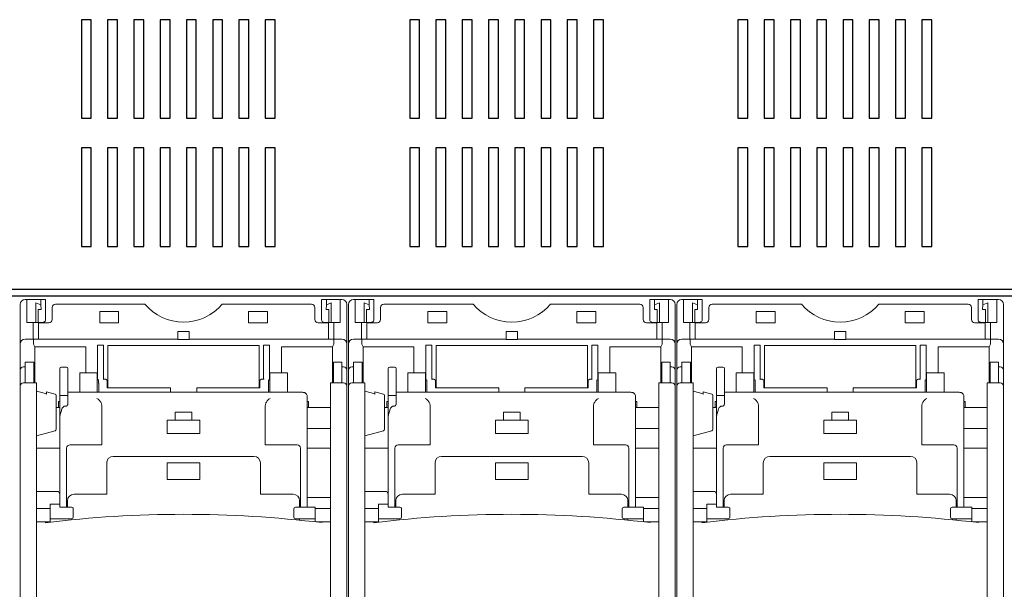
# Model space of a CAD drawing. Units: millimetres. Extents: x 0 to 7550, y 0 to 4752.
# Drawn here: x 5242 to 5542, y 2142 to 2315 of the extents above; entities that cross this region are included whole.
import ezdxf
from ezdxf.enums import TextEntityAlignment as Align

# ---------------------------------------------------------------- set-up
doc = ezdxf.new("R2010")
doc.units = ezdxf.units.MM
doc.linetypes.add('DOT_CENTER', pattern=[14, 12, -1, 0, -1])
doc.layers.add('2DE_OBJ_Lamel-APP', color=130, linetype='Continuous', lineweight=18)
doc.layers.add('2DE_TXTNUM', color=11, linetype='Continuous', lineweight=18)
doc.layers.add('2DE_TXTPAR', color=41, linetype='Continuous')
doc.styles.add('CP_ATTR', font='arial.ttf')
doc.styles.add('CP_ELATT', font='arial.ttf')

# ---------------------------------------------------------------- blocks, each defined once
blk = doc.blocks.new('2dlam_btvc123_3_gor-03_zvunwso')
at = {"linetype": 'Continuous'}
for p, q in [((-42.03060241101229, 279.7610373144475), (-48.28089229437501, 279.7610373144475)), ((-47.74670310678549, 279.7610373144475), (-47.74670310678549, 272.7610373144507)), ((-43.52630134931053, 279.7610373144475), (-43.52630134931053, 278.1565503846118)), ((-42.03060241101229, 279.7610373144475), (-42.03060241101229, 273.7610373144466)), ((41.96881782225395, 279.7610373144475), (41.96881782225395, 273.7610373144466)), ((41.96881782225395, 279.7610373144475), (48.21910770562589, 279.7610373144475)), ((43.46451676055857, 279.7610373144475), (43.46451676055857, 278.1565503846118)), ((47.68491851803526, 279.7610373144475), (47.68491851803526, 272.7610373144507)), ((-49.780892294375, 278.2610373144466), (-49.780892294375, -382.7389626855561)), ((-45.02175571319912, 278.7610373144448), (-43.52630134931053, 278.1565503846118)), ((-45.02175571319638, 272.7610373144507), (-45.02175571319912, 278.7610373144448)), ((-43.4354070231567, 276.7610373144466), (-44.2937222368937, 276.7610373144466)), ((-44.2937222368937, 276.7610373144466), (-44.2937222368937, 272.7610373144507)), ((-43.52630134931053, 278.1565503846118), (-43.4354070231567, 276.7610373144466)), ((-40.04598615238148, 273.6966681715967), (-40.04598615238148, 277.3254064573007)), ((-39.04598615238093, 278.325406457298), (-11.81223739290999, 278.325406457298)), ((-25.57670835027784, 276.1533739379264), (-19.82670835027693, 276.1533739379264)), ((-25.57670835027784, 276.1533739379264), (-25.57670835027784, 272.6533739379274)), ((-19.82670835027693, 276.1533739379264), (-19.82670835027693, 272.6533739379274)), ((38.98420156363193, 278.325406457298), (11.75045280416032, 278.325406457298)), ((25.51492376152602, 276.1533739379264), (19.76492376152782, 276.1533739379264)), ((19.76492376152782, 276.1533739379264), (19.76492376152782, 272.6533739379274)), ((25.51492376152602, 276.1533739379264), (25.51492376152602, 272.6533739379274)), ((39.98420156363125, 273.6966681715967), (39.98420156363125, 277.3254064573007)), ((43.46451676055857, 278.1565503846118), (43.37362243440747, 276.7610373144466)), ((43.37362243440747, 276.7610373144466), (44.23193764813584, 276.7610373144466)), ((44.9599711244482, 278.7610373144448), (43.46451676055857, 278.1565503846118)), ((44.23193764813584, 272.7610373144507), (44.23193764813584, 276.7610373144466)), ((44.9599711244482, 272.7610373144507), (44.9599711244482, 278.7610373144448)), ((49.71910770562589, 278.2610373144466), (49.71910770562589, -382.7389626855561)), ((-43.0129976997315, 272.7610373144507), (-47.74670310678549, 272.7610373144507)), ((-45.78427897780692, 272.7610373144507), (-45.78427897780692, 267.7610373144466)), ((-44.2350762384741, 272.6966681715926), (-44.2350762384741, 267.6844702814378)), ((-41.04598615238148, 272.6966681715926), (-44.2350762384741, 272.6966681715926)), ((-19.82670835027693, 272.6533739379274), (-25.57670835027784, 272.6533739379274)), ((-1.763438558789965, 269.9935835788674), (1.701653970047118, 269.9935835788674)), ((-1.763438558789965, 269.9935835788674), (-1.763438558789965, 267.6146500217269)), ((1.701653970047118, 267.6146500217269), (1.701653970047118, 269.9935835788674)), ((19.76492376152782, 272.6533739379274), (25.51492376152602, 272.6533739379274)), ((40.98420156363125, 272.6966681715926), (44.17329164972227, 272.6966681715926)), ((42.95121311097398, 272.7610373144507), (47.68491851803526, 272.7610373144507)), ((44.17329164972227, 272.6966681715926), (44.17329164972227, 267.6844702814378)), ((45.73332301433945, 267.6844702814378), (45.73332301433945, 272.7610373144507)), ((-48.28089229437319, 267.7610373144466), (-45.75529513505035, 267.7610373144466)), ((-45.75529513505035, 267.7610373144466), (-45.75529513505035, 267.7289535156888)), ((-45.75529513505035, 267.7289535156888), (-45.73305521181021, 267.6844702814378)), ((-45.73305521181021, 267.6844702814378), (-1.763438558789965, 267.6844702814378)), ((-45.73305521181021, 266.1934228677169), (-45.73305521181021, 267.6844702814378)), ((-1.763438558789965, 267.6146500217269), (-1.280892294371369, 267.6146500216487)), ((-1.280892294371369, 267.6146500216487), (1.701653970047118, 267.6146500217269)), ((1.701653970047118, 267.6844702814378), (45.75089555913598, 267.6844702814378)), ((45.7442658733279, 267.7610373144466), (48.21910770562443, 267.7610373144466)), ((45.75089555913598, 267.6844702814378), (45.75089555913598, 266.1934228677169)), ((-45.73305521181021, 266.1934228677169), (-45.32273173536212, 265.3727134110468)), ((-31.3356737340132, 265.3727134110468), (-45.32273173536212, 265.3727134110468)), ((-45.32273173536212, 254.4056243545488), (-45.32273173536212, 265.3727134110468)), ((-29.83567373401367, 265.3465308136488), (-29.83567373401367, 257.5026479612075)), ((-26.22090402300819, 257.4020444490638), (-26.22090402300819, 265.8443215691586)), ((-26.22090402300819, 265.8443215691586), (-24.41821549230701, 265.8443215691586)), ((-24.41821549230701, 257.4023189654449), (-24.41821549230701, 265.8443215691586)), ((-23.10259170554321, 253.0104988500716), (-23.10259170554321, 265.8192856226206)), ((23.04080711679376, 265.8192856226206), (-23.10259170554321, 265.8192856226206)), ((23.04080711679376, 253.0104988500716), (23.04080711679376, 265.8192856226206)), ((24.35643090355632, 265.8443215691586), (26.15911943425738, 265.8443215691586)), ((24.35643090355632, 265.8443215691586), (24.35643090355632, 257.4023189654449)), ((26.15911943425738, 265.8443215691586), (26.15911943425738, 257.4020444490638)), ((29.77388914526, 265.3465308136488), (29.77388914526, 257.5026479612075)), ((31.27388914525875, 265.3727134110468), (45.34057208268212, 265.3727134110468)), ((45.75089555913598, 266.1934228677169), (45.34057208268212, 265.3727134110468)), ((45.34057208268212, 254.4056243545488), (45.34057208268212, 265.3727134110468)), ((-48.78089229437228, 259.2610373144457), (-48.28089229437501, 259.2610373144457)), ((-45.64780756056655, 260.7610373144457), (-48.28089229437501, 260.7610373144457)), ((-48.28089229437319, 254.4056243545488), (-48.28089229437501, 260.7610373144457)), ((-37.73089495287297, 250.6150454296476), (-37.73089495287297, 258.7158016892986)), ((-35.73089495286968, 259.2158016892958), (-37.23089495286968, 259.2158016892958)), ((-35.23089495286888, 248.1410222035797), (-35.23089495286968, 258.7158016892986)), ((45.66564790789004, 260.7610373144457), (48.21910770562589, 260.7610373144457)), ((48.21910770562589, 260.7610373144457), (48.21910770562589, 254.4056243545488)), ((48.71910770562545, 259.2610373144457), (48.21910770562589, 259.2610373144457)), ((-31.35396811222427, 257.5024195039659), (-31.66939229437697, 257.5026479612148)), ((-31.66939229437697, 251.5492191808407), (-31.66939229437697, 257.5026479612148)), ((-29.83567373401367, 257.5026479612075), (-31.35396811222427, 257.5024195039659)), ((-26.37754494829744, 257.5026479612388), (-29.83567373401367, 257.5026479612075)), ((-26.35136235090522, 256.0026479612389), (-26.35136235090522, 251.5492191808407)), ((-25.91133220260338, 255.264736897138), (-26.18629844485258, 255.402125803168)), ((-24.45282107046343, 255.4023897799557), (-24.25289870154768, 255.5023433515489)), ((-23.7670882988059, 255.5024173315605), (-24.25289870154768, 255.5023433515489)), ((-23.7670882988059, 255.5024173315605), (-23.29219879620007, 255.2651352975358)), ((23.70530371005395, 255.5024173315605), (23.23041420744994, 255.2651352975358)), ((23.70530371005395, 255.5024173315605), (24.19111411279539, 255.5026479612347)), ((24.19111411279539, 255.5026479612347), (24.39103648171136, 255.4023897799557)), ((26.12451385610211, 255.402125803168), (25.84954761385279, 255.264736897138)), ((26.28957776215282, 251.5492191808407), (26.28957776215282, 256.0026479612389)), ((26.31576035954493, 257.5026479612388), (29.77388914526, 257.5026479612075)), ((29.77388914526, 257.5026479612075), (31.29218352347198, 257.5024195039659)), ((31.29218352347198, 257.5024195039659), (31.60760770562365, 257.5026479612148)), ((31.60760770562365, 251.5492191808407), (31.60760770562365, 257.5026479612148)), ((-45.65435271140905, 254.4056243545488), (-45.65435271140905, 254.7610373144448)), ((-45.64780756056655, 254.7610373144448), (-45.65435271140905, 254.7610373144448)), ((-25.87700995426895, 253.0105211835758), (-25.8802796848687, 251.5492191808407)), ((-23.25813742968796, 252.8943267585187), (-23.25787654786518, 253.0109195839795)), ((-23.25813742968796, 252.8943267585187), (-4.030891912100853, 252.8943267585187)), ((-23.17219196842154, 252.894326758511), (-23.17192737166442, 253.0104988500716)), ((-23.17192737166442, 253.0104988500716), (-23.10259170554321, 253.0104988500716)), ((-4.030891912100853, 252.8943267585187), (-4.030891912100853, 251.5492191808407)), ((23.19635284093839, 252.894326758511), (3.969107323350613, 252.894326758511)), ((3.969107323350613, 252.894326758511), (3.969107323350613, 251.5492191808407)), ((23.1101149730348, 253.0104988500716), (23.04080711679376, 253.0104988500716)), ((23.11037956979214, 252.894326758511), (23.1101149730348, 253.0104988500716)), ((23.19635284093839, 252.894326758511), (23.19609195911471, 253.0109195839795)), ((25.81849509611857, 251.5492191808407), (25.81522536551802, 253.0105211835758)), ((45.66564790789004, 254.7610373144448), (45.67219305873368, 254.7610373144448)), ((45.67219305873368, 254.4056243545488), (45.67219305873368, 254.7610373144448)), ((-41.78089229437421, 251.0244226598588), (-41.78089229437421, 251.7215246345327)), ((-39.15148277182425, 251.0169764763955), (-41.78089229437421, 251.7215246345327)), ((-38.78089229437421, 240.3013405512224), (-38.78089229437421, 250.5340135632596)), ((-37.7308922943771, 246.9289737154177), (-37.73089495287297, 250.6150454296476)), ((-37.23089495286968, 250.5492191808589), (-35.73089495286968, 250.5492191808589)), ((36.16910504708528, 251.5492191808557), (-35.23089495286888, 251.5492191808557)), ((37.66910504708585, 250.1153760028069), (37.66910504708585, 247.2190921619258)), ((-38.78089229437421, 246.9289737154067), (-37.73089229437494, 246.9289737154067)), ((-37.73089495286615, 248.7259043473618), (-38.11746239365425, 248.7259043473618)), ((-38.11746239365425, 246.9289737154067), (-38.11746239365425, 248.7259043473618)), ((-37.7308922943771, 245.2492218385379), (-37.73089229437494, 246.9289737154067)), ((-36.37666119974301, 247.3648584088296), (-35.73089495286968, 247.3648584088296)), ((-24.93089495290951, 235.5446075008917), (-24.93089495290951, 247.5077672965258)), ((24.86910504712887, 235.5446075008917), (24.86910504712887, 247.5077672965258)), ((38.05567780490219, 248.7259043473618), (37.66910504708813, 248.7259043473618)), ((37.66910770562207, 246.9289737154177), (37.66910504708585, 247.2190921619258)), ((44.71910770562295, 246.9289737154067), (37.66910770562207, 246.9289737154067)), ((37.66910770562207, 241.3323789918468), (37.66910770562207, 246.9289737154177)), ((38.05567780490219, 246.9289737154067), (38.05567780490219, 248.7259043473618)), ((-37.73089495286888, 243.7251291718185), (-37.7308922943771, 245.2492218385379)), ((-37.73089495286615, 243.7251291718076), (-37.73089229437494, 245.2492218385237)), ((-37.7308922943771, 241.3323789918599), (-37.73089495286888, 243.7251291718185)), ((-37.73089229437494, 241.3323789918468), (-37.73089495286615, 243.7251291718076)), ((-5.030894952889867, 243.044610158584), (4.969105047110129, 243.044610158584)), ((-5.030894952889867, 243.044610158584), (-5.030894952889867, 239.0446101585876)), ((2.469105047110133, 245.5446101585808), (-2.530894952889751, 245.5446101585808)), ((-2.530894952889751, 245.5446101585808), (-2.530894952889751, 243.044610158584)), ((2.469105047110133, 243.044610158584), (2.469105047110133, 245.5446101585808)), ((4.969105047110129, 239.0446101585876), (4.969105047110129, 243.044610158584)), ((-37.73089495286888, 236.5058663713067), (-37.7308922943771, 241.3323789918599)), ((-37.73089495286615, 236.5058663713007), (-37.73089229437494, 241.3323789918468)), ((37.66910504708585, 236.5058663713007), (37.66910770562207, 241.3323789918468)), ((-39.15148277182425, 239.8183776380856), (-44.78089229437421, 238.3099819026597)), ((-5.030894952889867, 239.0446101585876), (4.969105047110129, 239.0446101585876)), ((-44.78089229437421, 234.5492218385257), (-37.73089229437494, 234.5492218385257)), ((-37.7308922943771, 235.8492218385345), (-37.73089495286888, 236.5058663713067)), ((-37.73089229437494, 235.849221838529), (-37.73089495286615, 236.5058663713007)), ((-37.73089495286888, 234.8309412982667), (-37.7308922943771, 235.8492218385345)), ((-37.73089495286615, 234.8309412982558), (-37.73089229437494, 235.849221838529)), ((-37.7308922943771, 234.5492218385366), (-37.73089495286888, 234.8309412982667)), ((-37.73089229437494, 234.5492218385257), (-37.73089495286615, 234.8309412982558)), ((-37.7308922943771, 234.5492218385366), (-37.73089495286888, 219.5492191807848)), ((-35.63089495291854, 234.5446075008876), (-35.63089495290625, 216.5446075008786)), ((-34.63089495291808, 235.5446075008917), (-24.93089495290951, 235.5446075008917)), ((34.56910504713687, 235.5446075008917), (24.86910504712887, 235.5446075008917)), ((35.56910504713574, 234.5446075008876), (35.56910504712675, 216.5446075009195)), ((37.66910770562207, 235.849221838529), (37.66910504708585, 236.5058663713007)), ((37.66910504708585, 234.8309412982558), (37.66910770562207, 235.849221838529)), ((37.66910770562207, 234.5492218385257), (37.66910504708585, 234.8309412982558)), ((37.66910504708721, 219.5492191808257), (37.66910770562207, 234.5492218385366)), ((44.71910770562295, 234.5492218385257), (37.66910770562207, 234.5492218385257)), ((-21.43089229438783, 232.0446101585808), (21.36910770564975, 232.0446101585808)), ((-23.43089229438829, 220.5446101585608), (-23.43089229438829, 230.0446101585876)), ((-5.030894952892595, 230.0446101585876), (4.969105047106038, 230.0446101585876)), ((-5.030894952892595, 225.044610158584), (-5.030894952892595, 230.0446101585876)), ((4.969105047106038, 230.0446101585876), (4.969105047106038, 225.044610158584)), ((23.3691077056509, 220.5446101585608), (23.3691077056509, 230.0446101585876)), ((-5.030894952892595, 225.044610158584), (4.969105047106038, 225.044610158584)), ((-44.78089229437421, 221.3445393315155), (-38.11746239365425, 221.3445393315155)), ((-37.81637934997275, 220.742327380769), (-38.11746239365425, 221.3445393315155)), ((-37.73089495286888, 219.5492191807848), (-37.73089495286888, 216.5446075008786)), ((-33.38089229439095, 220.5446101585608), (-23.43089229438829, 220.5446101585608)), ((33.31910770565186, 220.5446101585608), (23.3691077056509, 220.5446101585608)), ((37.66910504708721, 219.5492191808257), (44.71910770562397, 219.5492191808257)), ((37.66910504708721, 216.5446075009195), (37.66910504708721, 219.5492191808257)), ((44.71910770562681, 219.5677443713266), (40.00459476121192, 219.5677443713266)), ((-44.78089229437592, 216.2236121499987), (-40.63089495288203, 216.2236121499987)), ((-40.63089495288203, 217.5492191808007), (-40.63089495288203, 212.0469362716976)), ((-37.73089495286888, 217.5492191808007), (-40.63089495288203, 217.5492191808007)), ((-37.73089495286888, 216.5446075008786), (-34.13089495297767, 216.5446075008895)), ((-35.38089229439083, 218.5446101585767), (-35.38089229439083, 216.5446075008786)), ((-33.63089495297618, 213.5446075008895), (-33.63089495297675, 216.0446075008904)), ((33.56910504719724, 216.0446075009208), (33.56910504719451, 213.5446075009209)), ((34.06910504719588, 216.5446075009195), (40.06910504710231, 216.5446075009195)), ((35.31910770565355, 216.5446075009195), (35.31910770565355, 218.5446101585767)), ((40.06910504710231, 216.5446075009195), (40.06910504710231, 212.1228395472585)), ((44.71910770562397, 216.2236121499987), (40.06910504710231, 216.2236121499987)), ((-40.63089495288203, 213.0446075008767), (-34.13089495297676, 213.0446075008917)), ((40.06910504710231, 213.0446075009167), (34.06910504719588, 213.0446075009167)), ((35.31910770565355, 212.6349109027215), (35.31910770565355, 213.0446075009167)), ((-40.63089495288203, 212.0915027111319), (-44.78089229437592, 212.0915027111319)), ((40.34139812231773, 212.0915027111546), (44.71910770562397, 212.0915027111546))]:
    blk.add_line(p, q, dxfattribs=at)
at = {"color": 5, "linetype": 'Continuous'}
for p, q in [((-44.78089229437421, 254.4056243545488), (-48.78089229437501, 254.4056243545488)), ((-44.78089229437421, 254.4056243545488), (-44.78089229437001, -144.9773551379953)), ((44.71910770562295, 254.4056243545488), (44.71910770562681, -144.9773551379953)), ((44.71910770562295, 254.4056243545488), (48.71910770562397, 254.4056243545488))]:
    blk.add_line(p, q, dxfattribs=at)
at = {"linetype": 'DOT_CENTER'}
blk.add_line((44.71910770562681, 240.5492218385157), (37.66910770562527, 240.5492218385157), dxfattribs=at)
at = {"linetype": 'Continuous'}
for centre, radius, start, end in [((-48.28089229437501, 278.2610373144466), 1.5, 90, 180), ((48.21910770562589, 278.2610373144466), 1.5, 0, 90), ((-39.04598615238093, 277.3254064573007), 1, 90, 180), ((-0.03089229437592, 288.3976409496645), 15.50000000000193, 220.5281511326679, 319.4718488673321), ((38.98420156363193, 277.3254064573007), 1, 0, 90), ((-41.04598615238148, 273.6966681715967), 1, 270, 0), ((40.98420156363125, 273.6966681715967), 1, 180, 270), ((-48.28089229437319, 266.2610373144466), 1.5, 90, 180), ((48.21910770562443, 266.2610373144466), 1.50000000000091, 0, 90), ((-48.78089229437228, 258.2610373144484), 1, 90, 180), ((-37.23089495286968, 258.7158016892985), 0.5, 90, 180), ((-35.73089495286968, 258.7158016892985), 0.5, 0, 90), ((48.71910770562545, 258.2610373144484), 1, 0, 90), ((-39.28089229437501, 250.5340135632469), 0.5, 1.250645e-09, 75.00000000009409), ((36.16753483137393, 250.2316530695498), 1.31756704696182, 70.5501261468973, 89.9317175132137), ((-39.28089229437501, 240.3013405512224), 0.49999999999584, 285.0000000002282, 0), ((-34.63089495291843, 234.5446075008876), 1, 89.99999999994789, 180), ((34.56910504713687, 234.5446075008876), 1, 0, 90), ((-21.43089229438783, 230.0446101585876), 2, 90, 180), ((21.36910770564975, 230.0446101585876), 2, 0, 90), ((-33.38089229439095, 218.5446101585767), 2, 90, 180), ((33.31910770565186, 218.5446101585767), 2, 0, 90), ((-34.1308949529772, 216.0446075008904), 0.5, 0, 90.00000000010418), ((34.06910504719588, 216.0446075009208), 0.5, 90, 180), ((-34.13089495297676, 213.5446075008895), 0.5, 270.0000000001042, 0), ((34.06910504719588, 213.5446075009209), 0.5000000000009099, 180, 269.9999999998959)]:
    blk.add_arc(centre, radius, start, end, dxfattribs=at)
at = {"color": 5, "linetype": 'Continuous'}
for centre, radius, start, end in [((-48.78089229437501, 253.4056243545478), 1, 90, 180), ((48.71910770562397, 253.4056243545478), 1, 0, 90), ((0.04728527356929001, -136.8347612063544), 351.2451468443327, 83.11216633386236, 96.90366156605629)]:
    blk.add_arc(centre, radius, start, end, dxfattribs=at)
at = {"linetype": 'Continuous'}
for points in [[(-42.03045010616913, 273.7435849080048), (-42.10491223364907, 273.3662945803967), (-42.3171996570146, 273.0477868652929), (-42.63570737212103, 272.8354994419297), (-43.0129976997315, 272.7610373144507)], [(-42.03060241101229, 273.7610373144466), (-42.03048818310537, 273.7523107789499), (-42.03045010616913, 273.7435849080048)], [(41.96881782225395, 273.7610373144466), (41.96870359434615, 273.7523107789499), (41.96866551741083, 273.7435849080048)], [(41.96866551741083, 273.7435849080048), (42.04312764489214, 273.3662945803967), (42.25541506825572, 273.0477868652929), (42.57392278336282, 272.8354994419297), (42.95121311097398, 272.7610373144507)], [(-29.83567373401367, 265.3465308136488), (-29.8486831658629, 265.3499722757565), (-29.88706702322588, 265.3533257260706), (-29.94985864882244, 265.3565504294265), (-30.0360913853757, 265.3596056506249), (-30.14479857560582, 265.3624506544788), (-30.2750135622332, 265.3650447058167), (-30.4551492103227, 265.3677276886119), (-30.6553157147182, 265.3698652071944), (-30.87148041224293, 265.3714281048956), (-31.09961063973208, 265.3723872250666), (-31.3356737340132, 265.3727134110468)], [(31.27388914525875, 265.3727134110468), (31.03782605097888, 265.3723872250598), (30.80969582349008, 265.3714281048888), (30.59353112596261, 265.3698652071944), (30.39336462157007, 265.3677276886119), (30.21322897347989, 265.3650447058167), (30.08301398685296, 265.3624506544788), (29.97430679662273, 265.3596056506249), (29.88807406006981, 265.3565504294265), (29.82528243447268, 265.3533257260706), (29.78689857710924, 265.3499722757565), (29.77388914526, 265.3465308136488)], [(-45.64780756056655, 254.7610373144448), (-45.64550566034539, 254.7726489900288), (-45.64323683911061, 254.807102127485), (-45.64101316562994, 254.8638238928738), (-45.63884670866673, 254.9422414522405), (-45.6367495369859, 255.0417819716567), (-45.63473371935289, 255.161872617171), (-45.63281132453265, 255.301940554848), (-45.63099442128851, 255.4614129507277), (-45.62929507838544, 255.6397169708866), (-45.62732442765365, 255.892612970094), (-45.62562780388089, 256.1671243221358), (-45.62421583185972, 256.4603117681436), (-45.62309913638546, 256.7692360492497), (-45.62228834225334, 257.0909579065847), (-45.62179407425718, 257.4225380812677), (-45.62162695719609, 257.7610373144448), (-45.62179407425675, 258.0995365476165), (-45.62228834225334, 258.4311167223059), (-45.62309913638546, 258.7528385796336), (-45.62421583185915, 259.0617628607379), (-45.62562780388089, 259.3549503067547), (-45.62732442765525, 259.6294616587966), (-45.62929507838544, 259.8823576580016), (-45.63099442128851, 260.0606616781538), (-45.63281132453265, 260.2201340740498), (-45.63473371935289, 260.3602020117159), (-45.63674953698682, 260.4802926572338), (-45.63884670866673, 260.5798331766528), (-45.64101316562994, 260.6582507360195), (-45.64323683911061, 260.7149725014106), (-45.64550566034539, 260.7494256388595), (-45.64780756056655, 260.7610373144457)], [(45.66564790789004, 254.7610373144448), (45.66334600766944, 254.7726489900288), (45.66107718643571, 254.807102127485), (45.65885351295343, 254.8638238928738), (45.65668705599182, 254.9422414522405), (45.65458988430964, 255.0417819716567), (45.65257406667694, 255.161872617171), (45.65065167185546, 255.301940554848), (45.64883476861267, 255.4614129507277), (45.64713542571086, 255.6397169708866), (45.64516477497909, 255.892612970094), (45.6434681512045, 256.1671243221358), (45.64205617918287, 256.4603117681436), (45.64093948370781, 256.7692360492497), (45.64012868957695, 257.0909579065847), (45.63963442158183, 257.4225380812677), (45.63946730451687, 257.7610373144448), (45.63963442158183, 258.0995365476165), (45.64012868957695, 258.4311167223059), (45.64093948370781, 258.7528385796336), (45.64205617918287, 259.0617628607379), (45.6434681512045, 259.3549503067547), (45.64516477497909, 259.6294616587966), (45.64713542571086, 259.8823576580016), (45.64883476861267, 260.0606616781538), (45.65065167185546, 260.2201340740498), (45.65257406667694, 260.3602020117159), (45.65458988430964, 260.4802926572338), (45.65668705599022, 260.5798331766528), (45.65885351295343, 260.6582507360195), (45.66107718643571, 260.7149725014106), (45.66334600766944, 260.7494256388595), (45.66564790789004, 260.7610373144457)], [(-26.37754494829744, 257.5026479612388), (-26.37410348619233, 257.4896385293869), (-26.37075003587279, 257.4512546720257), (-26.36752533252366, 257.3884630464286), (-26.36447011132816, 257.3022303098737), (-26.36162510747045, 257.1935231196476), (-26.35903105613295, 257.0633081330157), (-26.35634807333656, 256.8831724849297), (-26.35421055475911, 256.6830059805338), (-26.35264765705688, 256.4668412830065), (-26.35168853688504, 256.2387110555205), (-26.35136235090522, 256.0026479612389)], [(-26.18629844485258, 255.402125803168), (-26.19085859020027, 255.4215565207405), (-26.19529823880384, 255.4743908620066), (-26.19956412358533, 255.5593413356087), (-26.2036029774622, 255.6751204501849), (-26.20736153335111, 255.8204407143898), (-26.21078652417418, 255.9940146368758), (-26.2143274116471, 256.2336448780607), (-26.21714763480714, 256.4995554663997), (-26.21920916411364, 256.7864539153729), (-26.2204739700278, 257.0890477384369), (-26.22090402300819, 257.4020444490638)], [(-25.91133220260338, 255.264736897138), (-25.90639682430219, 255.2421655114667), (-25.90161340393979, 255.1806049563656), (-25.89704841690048, 255.0818069650131), (-25.89276833856559, 254.9475232705741), (-25.8888396443208, 254.7795056062168), (-25.88532880954699, 254.5795057051259), (-25.88182299970686, 254.3053348619446), (-25.87920146088345, 254.0044200308325), (-25.87750094145315, 253.6836921691538), (-25.87675818979096, 253.3500822342757), (-25.87700995426895, 253.0105211835758)], [(-24.45282107046343, 255.4023897799557), (-24.44826092511494, 255.4218218863939), (-24.44382127651079, 255.4746575798085), (-24.43955539173169, 255.5596093526396), (-24.43551653785573, 255.6753896973055), (-24.43175798196546, 255.8207111062257), (-24.42833299114227, 255.994286071842), (-24.42479210366958, 256.2339173914429), (-24.42197188050978, 256.4998288387178), (-24.41991035120145, 256.7867279155544), (-24.41864554528685, 257.0893221238439), (-24.41821549230701, 257.4023189654449)], [(-23.29219879620007, 255.2651352975358), (-23.28726341789945, 255.2425639118687), (-23.28247999753739, 255.1810033567726), (-23.27791501049808, 255.0822053654138), (-23.27363493216308, 254.9479216709765), (-23.26970623791749, 254.7799040066197), (-23.26619540314425, 254.5799041055246), (-23.26268959330446, 254.3057332623489), (-23.26006805448196, 254.004818431235), (-23.25836753505064, 253.6840905695567), (-23.2576247833872, 253.3504806346787), (-23.25787654786518, 253.0109195839795)], [(23.19609195911471, 253.0109195839795), (23.19584019463571, 253.3504806346787), (23.19658294630063, 253.6840905695567), (23.19828346573093, 254.004818431235), (23.20090500455399, 254.3057332623489), (23.20441081439515, 254.5799041055246), (23.20792164916838, 254.7799040066166), (23.21185034341386, 254.9479216709765), (23.21613042174693, 255.0822053654138), (23.22069540878533, 255.1810033567726), (23.22547882914932, 255.2425639118687), (23.23041420744994, 255.2651352975358)], [(24.35643090355632, 257.4023189654449), (24.356860956535, 257.0893221238439), (24.35812576244962, 256.7867279155544), (24.36018729175612, 256.4998288387178), (24.36300751491672, 256.2339173914429), (24.36654840239089, 255.994286071842), (24.36997339321261, 255.8207111062257), (24.37373194910378, 255.6753896972987), (24.37777080297986, 255.5596093526396), (24.38203668775897, 255.4746575798085), (24.38647633636424, 255.4218218863939), (24.39103648171136, 255.4023897799557)], [(25.84954761385279, 255.264736897138), (25.84461223555309, 255.2421655114667), (25.83982881519069, 255.1806049563656), (25.83526382814989, 255.0818069650131), (25.83098374981716, 254.9475232705741), (25.82705505557079, 254.7795056062168), (25.82354422079788, 254.5795057051259), (25.82003841095764, 254.3053348619446), (25.8174168721348, 254.0044200308325), (25.81571635270302, 253.6836921691538), (25.81497360104084, 253.3500822342757), (25.81522536551802, 253.0105211835758)], [(26.12451385610211, 255.402125803168), (26.12907400144832, 255.4215565207405), (26.13351365005281, 255.4743908620066), (26.13777953483259, 255.5593413356087), (26.14181838870889, 255.6751204501849), (26.14557694459882, 255.8204407143898), (26.1490019354228, 255.9940146368758), (26.15254282289561, 256.2336448780607), (26.15536304605655, 256.4995554663997), (26.1574245753618, 256.7864539153729), (26.15868938127596, 257.0890477384369), (26.15911943425738, 257.4020444490638)], [(26.31576035954493, 257.5026479612388), (26.31231889744049, 257.4896385293869), (26.30896544712084, 257.4512546720257), (26.30574074377229, 257.3884630464286), (26.3026855225753, 257.3022303098737), (26.29984051871827, 257.1935231196476), (26.29724646738123, 257.0633081330157), (26.29456348458461, 256.8831724849297), (26.29242596600716, 256.6830059805338), (26.29086306830505, 256.4668412830065), (26.28990394813309, 256.2387110555205), (26.28957776215282, 256.0026479612389)], [(-44.78089229437421, 251.9088876509195), (-44.01830005773819, 251.685965404924), (-43.28018043109023, 251.4690427248647), (-42.51736664015014, 251.243544221019), (-41.78089229437421, 251.0244226598588)], [(-37.73089495287297, 250.6150454296476), (-37.71376385646546, 250.5979621896218), (-37.66408906908191, 250.5821736920448), (-37.58444834346312, 250.5684992427528), (-37.42223608728091, 250.5542300906018), (-37.23089495286968, 250.5492191808589)], [(-35.73089495286968, 250.5492191808589), (-35.53955381846038, 250.5542300906018), (-35.37734156227634, 250.5684992427528), (-35.2977008366571, 250.5821736920448), (-35.2480260492739, 250.5979621896218), (-35.23089495286968, 250.6150454296476)], [(-25.13185684723294, 248.3737927003058), (-25.68090778872647, 249.1237798644947), (-26.43089495290951, 249.6728308059896)], [(25.07006694145355, 248.3737927003058), (25.61911788294537, 249.1237798644947), (26.36910504712887, 249.6728308059896)], [(36.66910504708631, 251.4631755747596), (36.63779700069063, 251.468785116047), (36.60626100282923, 251.4740307374577)], [(36.66910504708631, 251.4631755747596), (36.90505981330898, 251.3898117692856), (37.12546273771375, 251.2606724841589), (37.25384240268704, 251.1503375715765), (37.40235514916822, 250.9752483536376), (37.59019096255543, 250.6031517840456), (37.65164376090161, 250.3478087364661), (37.66473148286786, 250.2320191766007), (37.66910504708585, 250.1153760028069)], [(-37.23089495286968, 245.9658371698369), (-37.414687954859, 245.3665425636286), (-37.57419320258123, 244.8117242072076), (-37.68895938019432, 244.2651265789186), (-37.73089495286888, 243.7251291718185)], [(-36.37666119974301, 247.3648584088296), (-36.83366001118702, 246.9194779610807), (-37.23089495286968, 245.9658371698369)], [(-35.23089495286888, 248.1410222035797), (-35.23211457352682, 248.1057249200016), (-35.23620723921806, 248.0656353757786), (-35.25517082046646, 247.972094772937), (-35.28513128716543, 247.8783961644299), (-35.32316047135657, 247.7875244676838), (-35.36633020508543, 247.7024646001078), (-35.38054831854299, 247.677282257308), (-35.40307581532318, 247.6397949818929), (-35.43305396001517, 247.5939130718507), (-35.4696240172093, 247.5435468251626), (-35.51192725149269, 247.4926065398067), (-35.55425546337118, 247.4494917113807), (-35.59050382170517, 247.4190866586527), (-35.62023793893286, 247.3988951551305), (-35.66932070518408, 247.3755304878705), (-35.71544025012463, 247.3655345181337), (-35.72317211379732, 247.365027287724), (-35.73089495286968, 247.3648584088296)], [(-24.93089495290951, 247.5077672965258), (-24.98200659975783, 247.9560549130965), (-25.13185684723294, 248.3737927003058)], [(24.86910504712887, 247.5077672965258), (24.92021669397673, 247.9560549130965), (25.07006694145355, 248.3737927003058)], [(38.57018071623713, 219.5492191808148), (38.71804882618074, 219.5550237262846), (38.9439345894325, 219.5600756660939), (39.43057135798607, 219.5657512662169), (40.00459476121192, 219.5677443713266)]]:
    blk.add_spline(points, degree=3, dxfattribs=at)
at = {"linetype": 'ByBlock', "style": 'CP_ATTR', "flags": 9}
for tag, p in [('ORDER-NO', (-0.0919607011635393, -0.0186823830195165)), ('PRODUCER', (-0.0919510669385608, -0.0187950893771329)), ('GROUP', (-0.0919340703355314, -0.0183980956702677)), ('ARTICLE', (-0.0919284145649469, -0.0184891519136357)), ('NUMBER', (-0.0919228298543719, -0.0183099733739649)), ('NAME', (-0.0919133620257339, -0.0182065961309061)), ('TEMPERATURE', (-0.0916608866187207, -0.0182102824022149)), ('FLOW', (-0.0916004651343337, -0.0184046040432635)), ('CHARACTER', (-0.0915788321218064, -0.0184816623849244)), ('VOLTAGE', (-0.0914591760688254, -0.0187798563362559)), ('POWER', (-0.09144308189069601, -0.0186801964399154)), ('OTHER', (-0.0914121790635154, -0.0183028912269294)), ('DN', (-0.0912824558168333, -0.0185733043029304)), ('PN', (-0.0912752590542256, -0.0183945866503777))]:
    blk.add_attdef(tag, text='', height=5e-05, dxfattribs=at).set_placement(p, align=Align.MIDDLE_LEFT)
at = {"layer": '2DE_TXTNUM', "linetype": 'ByBlock', "style": 'CP_ELATT', "width": 0.8, "flags": 8}
blk.add_attdef('TAG', text='', height=20, dxfattribs=at).set_placement((0.0100612049490651, 284.5603576721242), align=Align.CENTER)
at = {"layer": '2DE_TXTPAR', "linetype": 'ByBlock', "style": 'CP_ATTR', "flags": 8}
blk.add_attdef('PRODUCT-TYPE', text='', height=8, dxfattribs=at).set_placement((-0.0308922943758952, -368.3033318284083), align=Align.CENTER)

msp = doc.modelspace()

# ---------------------------------------------------------------- linework, layer by layer
at = {"color": 7, "linetype": 'Continuous'}
for p, q in [((5260.567762555536, 2315.145256680981), (5260.567762555536, 2285.145256680981)), ((5263.567762555536, 2315.145256680981), (5260.567762555536, 2315.145256680981)), ((5263.567762555536, 2285.145256680981), (5263.567762555536, 2315.145256680981)), ((5268.567762555536, 2315.145256680981), (5268.567762555536, 2285.145256680981)), ((5271.567762555536, 2315.145256680981), (5268.567762555536, 2315.145256680981)), ((5271.567762555536, 2285.145256680981), (5271.567762555536, 2315.145256680981)), ((5276.567762555536, 2315.145256680981), (5276.567762555536, 2285.145256680981)), ((5279.567762555536, 2315.145256680981), (5276.567762555536, 2315.145256680981)), ((5279.567762555536, 2285.145256680981), (5279.567762555536, 2315.145256680981)), ((5284.567762555536, 2315.145256680981), (5284.567762555536, 2285.145256680981)), ((5287.567762555536, 2315.145256680981), (5284.567762555536, 2315.145256680981)), ((5287.567762555536, 2285.145256680981), (5287.567762555536, 2315.145256680981)), ((5292.567762555536, 2315.145256680981), (5292.567762555536, 2285.145256680981)), ((5295.567762555536, 2315.145256680981), (5292.567762555536, 2315.145256680981)), ((5295.567762555536, 2285.145256680981), (5295.567762555536, 2315.145256680981)), ((5300.567762555536, 2315.145256680981), (5300.567762555536, 2285.145256680981)), ((5303.567762555536, 2315.145256680981), (5300.567762555536, 2315.145256680981)), ((5303.567762555536, 2285.145256680981), (5303.567762555536, 2315.145256680981)), ((5308.567762555536, 2315.145256680981), (5308.567762555536, 2285.145256680981)), ((5311.567762555536, 2315.145256680981), (5308.567762555536, 2315.145256680981)), ((5311.567762555536, 2285.145256680981), (5311.567762555536, 2315.145256680981)), ((5316.567762555536, 2315.145256680981), (5316.567762555536, 2285.145256680981)), ((5319.567762555536, 2315.145256680981), (5316.567762555536, 2315.145256680981)), ((5319.567762555536, 2285.145256680981), (5319.567762555536, 2315.145256680981)), ((5360.567762555536, 2315.145256680981), (5360.567762555536, 2285.145256680981)), ((5363.567762555536, 2315.145256680981), (5360.567762555536, 2315.145256680981)), ((5363.567762555536, 2285.145256680981), (5363.567762555536, 2315.145256680981)), ((5368.567762555536, 2315.145256680981), (5368.567762555536, 2285.145256680981)), ((5371.567762555536, 2315.145256680981), (5368.567762555536, 2315.145256680981)), ((5371.567762555536, 2285.145256680981), (5371.567762555536, 2315.145256680981)), ((5376.567762555536, 2315.145256680981), (5376.567762555536, 2285.145256680981)), ((5379.567762555536, 2315.145256680981), (5376.567762555536, 2315.145256680981)), ((5379.567762555536, 2285.145256680981), (5379.567762555536, 2315.145256680981)), ((5384.567762555536, 2315.145256680981), (5384.567762555536, 2285.145256680981)), ((5387.567762555536, 2315.145256680981), (5384.567762555536, 2315.145256680981)), ((5387.567762555536, 2285.145256680981), (5387.567762555536, 2315.145256680981)), ((5392.567762555536, 2315.145256680981), (5392.567762555536, 2285.145256680981)), ((5395.567762555536, 2315.145256680981), (5392.567762555536, 2315.145256680981)), ((5395.567762555536, 2285.145256680981), (5395.567762555536, 2315.145256680981)), ((5400.567762555536, 2315.145256680981), (5400.567762555536, 2285.145256680981)), ((5403.567762555536, 2315.145256680981), (5400.567762555536, 2315.145256680981)), ((5403.567762555536, 2285.145256680981), (5403.567762555536, 2315.145256680981)), ((5408.567762555536, 2315.145256680981), (5408.567762555536, 2285.145256680981)), ((5411.567762555536, 2315.145256680981), (5408.567762555536, 2315.145256680981)), ((5411.567762555536, 2285.145256680981), (5411.567762555536, 2315.145256680981)), ((5416.567762555536, 2315.145256680981), (5416.567762555536, 2285.145256680981)), ((5419.567762555536, 2315.145256680981), (5416.567762555536, 2315.145256680981)), ((5419.567762555536, 2285.145256680981), (5419.567762555536, 2315.145256680981)), ((5460.567762555536, 2315.145256680981), (5460.567762555536, 2285.145256680981)), ((5463.567762555536, 2315.145256680981), (5460.567762555536, 2315.145256680981)), ((5463.567762555536, 2285.145256680981), (5463.567762555536, 2315.145256680981)), ((5468.567762555536, 2315.145256680981), (5468.567762555536, 2285.145256680981)), ((5471.567762555536, 2315.145256680981), (5468.567762555536, 2315.145256680981)), ((5471.567762555536, 2285.145256680981), (5471.567762555536, 2315.145256680981)), ((5476.567762555536, 2315.145256680981), (5476.567762555536, 2285.145256680981)), ((5479.567762555536, 2315.145256680981), (5476.567762555536, 2315.145256680981)), ((5479.567762555536, 2285.145256680981), (5479.567762555536, 2315.145256680981)), ((5484.567762555536, 2315.145256680981), (5484.567762555536, 2285.145256680981)), ((5487.567762555536, 2315.145256680981), (5484.567762555536, 2315.145256680981)), ((5487.567762555536, 2285.145256680981), (5487.567762555536, 2315.145256680981)), ((5492.567762555536, 2315.145256680981), (5492.567762555536, 2285.145256680981)), ((5495.567762555536, 2315.145256680981), (5492.567762555536, 2315.145256680981)), ((5495.567762555536, 2285.145256680981), (5495.567762555536, 2315.145256680981)), ((5500.567762555536, 2315.145256680981), (5500.567762555536, 2285.145256680981)), ((5503.567762555536, 2315.145256680981), (5500.567762555536, 2315.145256680981)), ((5503.567762555536, 2285.145256680981), (5503.567762555536, 2315.145256680981)), ((5508.567762555536, 2315.145256680981), (5508.567762555536, 2285.145256680981)), ((5511.567762555536, 2315.145256680981), (5508.567762555536, 2315.145256680981)), ((5511.567762555536, 2285.145256680981), (5511.567762555536, 2315.145256680981)), ((5516.567762555536, 2315.145256680981), (5516.567762555536, 2285.145256680981)), ((5519.567762555536, 2315.145256680981), (5516.567762555536, 2315.145256680981)), ((5519.567762555536, 2285.145256680981), (5519.567762555536, 2315.145256680981)), ((5260.567762555536, 2285.145256680981), (5263.567762555536, 2285.145256680981)), ((5268.567762555536, 2285.145256680981), (5271.567762555536, 2285.145256680981)), ((5276.567762555536, 2285.145256680981), (5279.567762555536, 2285.145256680981)), ((5284.567762555536, 2285.145256680981), (5287.567762555536, 2285.145256680981)), ((5292.567762555536, 2285.145256680981), (5295.567762555536, 2285.145256680981)), ((5300.567762555536, 2285.145256680981), (5303.567762555536, 2285.145256680981)), ((5308.567762555536, 2285.145256680981), (5311.567762555536, 2285.145256680981)), ((5316.567762555536, 2285.145256680981), (5319.567762555536, 2285.145256680981)), ((5360.567762555536, 2285.145256680981), (5363.567762555536, 2285.145256680981)), ((5368.567762555536, 2285.145256680981), (5371.567762555536, 2285.145256680981)), ((5376.567762555536, 2285.145256680981), (5379.567762555536, 2285.145256680981)), ((5384.567762555536, 2285.145256680981), (5387.567762555536, 2285.145256680981)), ((5392.567762555536, 2285.145256680981), (5395.567762555536, 2285.145256680981)), ((5400.567762555536, 2285.145256680981), (5403.567762555536, 2285.145256680981)), ((5408.567762555536, 2285.145256680981), (5411.567762555536, 2285.145256680981)), ((5416.567762555536, 2285.145256680981), (5419.567762555536, 2285.145256680981)), ((5460.567762555536, 2285.145256680981), (5463.567762555536, 2285.145256680981)), ((5468.567762555536, 2285.145256680981), (5471.567762555536, 2285.145256680981)), ((5476.567762555536, 2285.145256680981), (5479.567762555536, 2285.145256680981)), ((5484.567762555536, 2285.145256680981), (5487.567762555536, 2285.145256680981)), ((5492.567762555536, 2285.145256680981), (5495.567762555536, 2285.145256680981)), ((5500.567762555536, 2285.145256680981), (5503.567762555536, 2285.145256680981)), ((5508.567762555536, 2285.145256680981), (5511.567762555536, 2285.145256680981)), ((5516.567762555536, 2285.145256680981), (5519.567762555536, 2285.145256680981)), ((5260.567762555536, 2276.145256680981), (5260.567762555536, 2246.145256680981)), ((5263.567762555536, 2276.145256680981), (5260.567762555536, 2276.145256680981)), ((5263.567762555536, 2246.145256680981), (5263.567762555536, 2276.145256680981)), ((5268.567762555536, 2276.145256680981), (5268.567762555536, 2246.145256680981)), ((5271.567762555536, 2276.145256680981), (5268.567762555536, 2276.145256680981)), ((5271.567762555536, 2246.145256680981), (5271.567762555536, 2276.145256680981)), ((5276.567762555536, 2276.145256680981), (5276.567762555536, 2246.145256680981)), ((5279.567762555536, 2276.145256680981), (5276.567762555536, 2276.145256680981)), ((5279.567762555536, 2246.145256680981), (5279.567762555536, 2276.145256680981)), ((5284.567762555536, 2276.145256680981), (5284.567762555536, 2246.145256680981)), ((5287.567762555536, 2276.145256680981), (5284.567762555536, 2276.145256680981)), ((5287.567762555536, 2246.145256680981), (5287.567762555536, 2276.145256680981)), ((5292.567762555536, 2276.145256680981), (5292.567762555536, 2246.145256680981)), ((5295.567762555536, 2276.145256680981), (5292.567762555536, 2276.145256680981)), ((5295.567762555536, 2246.145256680981), (5295.567762555536, 2276.145256680981)), ((5300.567762555536, 2276.145256680981), (5300.567762555536, 2246.145256680981)), ((5303.567762555536, 2276.145256680981), (5300.567762555536, 2276.145256680981)), ((5303.567762555536, 2246.145256680981), (5303.567762555536, 2276.145256680981)), ((5308.567762555536, 2276.145256680981), (5308.567762555536, 2246.145256680981)), ((5311.567762555536, 2276.145256680981), (5308.567762555536, 2276.145256680981)), ((5311.567762555536, 2246.145256680981), (5311.567762555536, 2276.145256680981)), ((5316.567762555536, 2276.145256680981), (5316.567762555536, 2246.145256680981)), ((5319.567762555536, 2276.145256680981), (5316.567762555536, 2276.145256680981)), ((5319.567762555536, 2246.145256680981), (5319.567762555536, 2276.145256680981)), ((5360.567762555536, 2276.145256680981), (5360.567762555536, 2246.145256680981)), ((5363.567762555536, 2276.145256680981), (5360.567762555536, 2276.145256680981)), ((5363.567762555536, 2246.145256680981), (5363.567762555536, 2276.145256680981)), ((5368.567762555536, 2276.145256680981), (5368.567762555536, 2246.145256680981)), ((5371.567762555536, 2276.145256680981), (5368.567762555536, 2276.145256680981)), ((5371.567762555536, 2246.145256680981), (5371.567762555536, 2276.145256680981)), ((5376.567762555536, 2276.145256680981), (5376.567762555536, 2246.145256680981)), ((5379.567762555536, 2276.145256680981), (5376.567762555536, 2276.145256680981)), ((5379.567762555536, 2246.145256680981), (5379.567762555536, 2276.145256680981)), ((5384.567762555536, 2276.145256680981), (5384.567762555536, 2246.145256680981)), ((5387.567762555536, 2276.145256680981), (5384.567762555536, 2276.145256680981)), ((5387.567762555536, 2246.145256680981), (5387.567762555536, 2276.145256680981)), ((5392.567762555536, 2276.145256680981), (5392.567762555536, 2246.145256680981)), ((5395.567762555536, 2276.145256680981), (5392.567762555536, 2276.145256680981)), ((5395.567762555536, 2246.145256680981), (5395.567762555536, 2276.145256680981)), ((5400.567762555536, 2276.145256680981), (5400.567762555536, 2246.145256680981)), ((5403.567762555536, 2276.145256680981), (5400.567762555536, 2276.145256680981)), ((5403.567762555536, 2246.145256680981), (5403.567762555536, 2276.145256680981)), ((5408.567762555536, 2276.145256680981), (5408.567762555536, 2246.145256680981)), ((5411.567762555536, 2276.145256680981), (5408.567762555536, 2276.145256680981)), ((5411.567762555536, 2246.145256680981), (5411.567762555536, 2276.145256680981)), ((5416.567762555536, 2276.145256680981), (5416.567762555536, 2246.145256680981)), ((5419.567762555536, 2276.145256680981), (5416.567762555536, 2276.145256680981)), ((5419.567762555536, 2246.145256680981), (5419.567762555536, 2276.145256680981)), ((5460.567762555536, 2276.145256680981), (5460.567762555536, 2246.145256680981)), ((5463.567762555536, 2276.145256680981), (5460.567762555536, 2276.145256680981)), ((5463.567762555536, 2246.145256680981), (5463.567762555536, 2276.145256680981)), ((5468.567762555536, 2276.145256680981), (5468.567762555536, 2246.145256680981)), ((5471.567762555536, 2276.145256680981), (5468.567762555536, 2276.145256680981)), ((5471.567762555536, 2246.145256680981), (5471.567762555536, 2276.145256680981)), ((5476.567762555536, 2276.145256680981), (5476.567762555536, 2246.145256680981)), ((5479.567762555536, 2276.145256680981), (5476.567762555536, 2276.145256680981)), ((5479.567762555536, 2246.145256680981), (5479.567762555536, 2276.145256680981)), ((5484.567762555536, 2276.145256680981), (5484.567762555536, 2246.145256680981)), ((5487.567762555536, 2276.145256680981), (5484.567762555536, 2276.145256680981)), ((5487.567762555536, 2246.145256680981), (5487.567762555536, 2276.145256680981)), ((5492.567762555536, 2276.145256680981), (5492.567762555536, 2246.145256680981)), ((5495.567762555536, 2276.145256680981), (5492.567762555536, 2276.145256680981)), ((5495.567762555536, 2246.145256680981), (5495.567762555536, 2276.145256680981)), ((5500.567762555536, 2276.145256680981), (5500.567762555536, 2246.145256680981)), ((5503.567762555536, 2276.145256680981), (5500.567762555536, 2276.145256680981)), ((5503.567762555536, 2246.145256680981), (5503.567762555536, 2276.145256680981)), ((5508.567762555536, 2276.145256680981), (5508.567762555536, 2246.145256680981)), ((5511.567762555536, 2276.145256680981), (5508.567762555536, 2276.145256680981)), ((5511.567762555536, 2246.145256680981), (5511.567762555536, 2276.145256680981)), ((5516.567762555536, 2276.145256680981), (5516.567762555536, 2246.145256680981)), ((5519.567762555536, 2276.145256680981), (5516.567762555536, 2276.145256680981)), ((5519.567762555536, 2246.145256680981), (5519.567762555536, 2276.145256680981)), ((5260.567762555536, 2246.145256680981), (5263.567762555536, 2246.145256680981)), ((5268.567762555536, 2246.145256680981), (5271.567762555536, 2246.145256680981)), ((5276.567762555536, 2246.145256680981), (5279.567762555536, 2246.145256680981)), ((5284.567762555536, 2246.145256680981), (5287.567762555536, 2246.145256680981)), ((5292.567762555536, 2246.145256680981), (5295.567762555536, 2246.145256680981)), ((5300.567762555536, 2246.145256680981), (5303.567762555536, 2246.145256680981)), ((5308.567762555536, 2246.145256680981), (5311.567762555536, 2246.145256680981)), ((5316.567762555536, 2246.145256680981), (5319.567762555536, 2246.145256680981)), ((5360.567762555536, 2246.145256680981), (5363.567762555536, 2246.145256680981)), ((5368.567762555536, 2246.145256680981), (5371.567762555536, 2246.145256680981)), ((5376.567762555536, 2246.145256680981), (5379.567762555536, 2246.145256680981)), ((5384.567762555536, 2246.145256680981), (5387.567762555536, 2246.145256680981)), ((5392.567762555536, 2246.145256680981), (5395.567762555536, 2246.145256680981)), ((5400.567762555536, 2246.145256680981), (5403.567762555536, 2246.145256680981)), ((5408.567762555536, 2246.145256680981), (5411.567762555536, 2246.145256680981)), ((5416.567762555536, 2246.145256680981), (5419.567762555536, 2246.145256680981)), ((5460.567762555536, 2246.145256680981), (5463.567762555536, 2246.145256680981)), ((5468.567762555536, 2246.145256680981), (5471.567762555536, 2246.145256680981)), ((5476.567762555536, 2246.145256680981), (5479.567762555536, 2246.145256680981)), ((5484.567762555536, 2246.145256680981), (5487.567762555536, 2246.145256680981)), ((5492.567762555536, 2246.145256680981), (5495.567762555536, 2246.145256680981)), ((5500.567762555536, 2246.145256680981), (5503.567762555536, 2246.145256680981)), ((5508.567762555536, 2246.145256680981), (5511.567762555536, 2246.145256680981)), ((5516.567762555536, 2246.145256680981), (5519.567762555536, 2246.145256680981)), ((5038.067762555536, 2233.145256680981), (6342.067762555536, 2233.145256680981)), ((5038.067762555536, 2231.145256680981), (6342.067762555536, 2231.145256680981))]:
    msp.add_line(p, q, dxfattribs=at)

# ---------------------------------------------------------------- block references
at = {"layer": '2DE_OBJ_Lamel-APP'}
for p in [(5291.714131219778, 1950.220510506025), (5391.714131219778, 1950.220510506025), (5491.714131219778, 1950.220510506025)]:
    msp.add_blockref('2dlam_btvc123_3_gor-03_zvunwso', p, dxfattribs=at)

doc.saveas('drawing.dxf')
